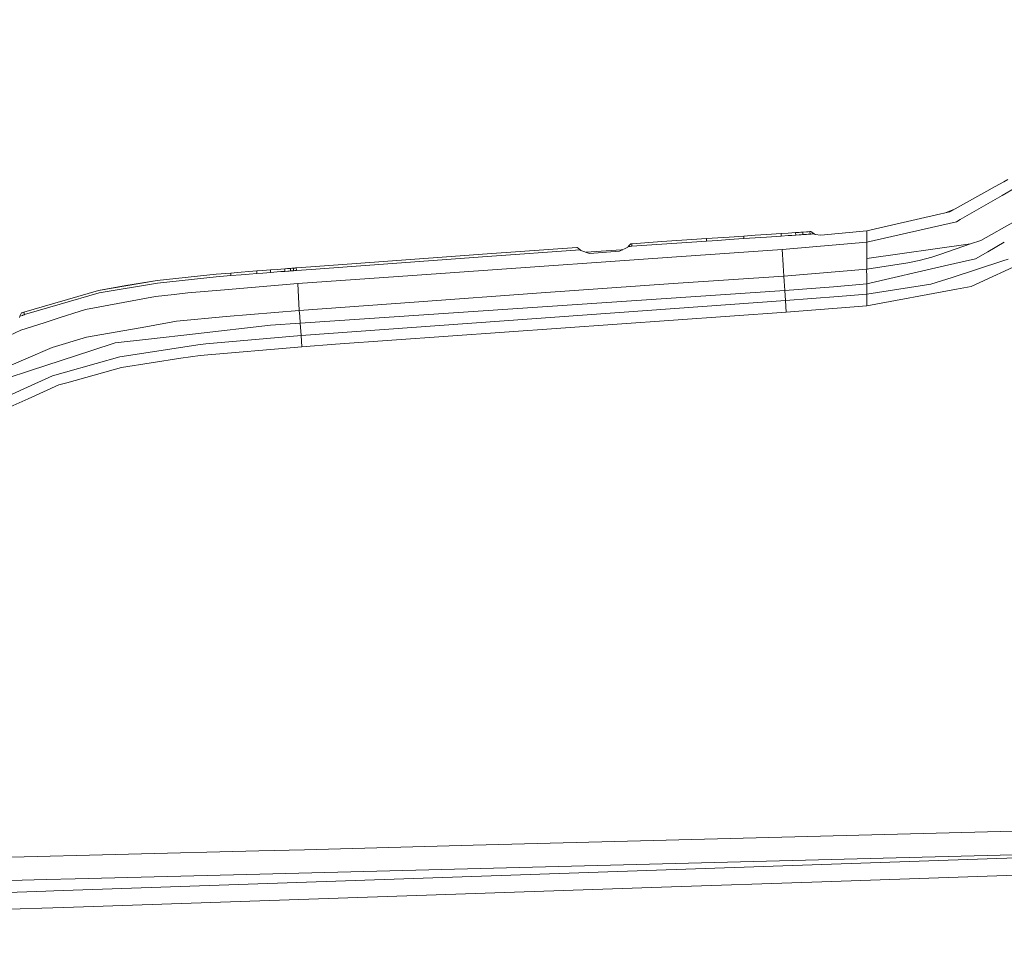
# Model space of a CAD drawing. Units: millimetres. Extents: x 645 to 10360, y -356 to 3654.
# Drawn here: x 2969 to 3384, y 2028 to 2424 of the extents above; entities that cross this region are included whole.
import ezdxf

# ---------------------------------------------------------------- set-up
doc = ezdxf.new("R2010")
doc.units = ezdxf.units.MM
doc.layers.add('1', color=7, linetype='Continuous', true_color=0xffffff)
doc.styles.add('blockfont', font='simplex.shx')
doc.dimstyles.get("Standard").update_dxf_attribs({"dimtxt": 0.18, "dimasz": 0.18, "dimexe": 0.18, "dimexo": 0.0625, "dimgap": 0.09, "dimtad": 0, "dimtih": 1, "dimtoh": 1, "dimdec": 4, "dimzin": 0, "dimdsep": 46, "dimtxsty": 'Standard', "dimcen": 0.09, "dimadec": 0, "dimazin": 0, "dimtfac": 1, "dimtdec": 4, "dimtofl": 0, "dimtmove": 0, "dimatfit": 3, "dimfxl": 1, "dimtolj": 1, "dimtzin": 0, "dimarcsym": 0})

# ---------------------------------------------------------------- blocks, each defined once
blk = doc.blocks.new('_U7')
at = {"layer": '1', "color": 18, "lineweight": 13}
for p, q in [((844.75006, 1254.050024), (844.75006, 3321.66128)), ((844.75006, 3319.66128), (2582.020863, 3319.66128)), ((4820, 3319.66128), (3082.729197, 3319.66128)), ((2613.885447, 3244.66128), (2588.885447, 3244.66128)), ((2588.885447, 3244.66128), (2588.885447, 3150.91128)), ((2845.552113, 3244.66128), (2820.552113, 3244.66128)), ((2845.552113, 3150.91128), (2845.552113, 3244.66128)), ((2588.885447, 3150.91128), (2613.885447, 3150.91128)), ((2820.552113, 3150.91128), (2845.552113, 3150.91128))]:
    blk.add_line(p, q, dxfattribs=at)
at = {"layer": '1', "color": 18, "lineweight": 70}
for points in [[(844.75006, 3319.66128), (894.750011, 3333.05874), (894.750109, 3306.263821)], [(4820, 3319.66128), (4770.000049, 3306.263821), (4769.999951, 3333.05874)]]:
    blk.add_solid(points, dxfattribs=at)
at = {"layer": '1', "color": 18, "linetype": 'Continuous', "lineweight": 13, "char_height": 50, "attachment_point": 7, "line_spacing_factor": 0.903614, "style": 'blockfont'}
for s, insert in [('\\W1.2899;156.5', (2586.170863, 3280.765447)), ('\\W1.1047;BBC', (2925.441697, 3280.765447)), ('\\W1.1591;3975', (2613.410447, 3158.890447))]:
    blk.add_mtext(s, dxfattribs=dict(at, insert=insert))

msp = doc.modelspace()

# ---------------------------------------------------------------- linework, layer by layer
at = {"layer": '1', "color": 18, "linetype": 'Continuous', "lineweight": 13}
for p, q in [((3380.655183, 2353.257395), (3363.767041, 2343.790986)), ((3384.203089, 2355.246045), (3380.655183, 2353.257395)), ((3384.203089, 2355.246045), (3385.957135, 2356.229283)), ((3383.475436, 2349.447466), (3365.862025, 2339.320876)), ((3383.476151, 2349.447943), (3383.475436, 2349.447466)), ((3383.476151, 2349.447943), (3389.271153, 2352.779604)), ((3357.616557, 2341.650464), (3326.425685, 2334.598757)), ((3357.616557, 2341.650464), (3361.523999, 2342.533804)), ((3363.489961, 2343.635688), (3359.252078, 2342.0202)), ((3363.767041, 2343.790986), (3361.523999, 2342.533804)), ((3364.23911, 2338.387944), (3326.425685, 2329.77245)), ((3364.23911, 2338.387944), (3365.861071, 2339.320399)), ((3365.862025, 2339.320876), (3365.861071, 2339.320399)), ((3374.599112, 2330.524899), (3388.985289, 2338.618733)), ((3279.383553, 2332.663275), (3274.611605, 2332.343318)), ((3284.15574, 2332.982279), (3279.383553, 2332.663275)), ((3290.341986, 2333.394267), (3284.15574, 2332.982279)), ((3293.344392, 2333.601452), (3290.341986, 2333.394267)), ((3290.395631, 2332.321145), (3290.341986, 2333.394267)), ((3293.400897, 2332.528807), (3290.39873, 2332.321383)), ((3294.891251, 2333.708026), (3293.344392, 2333.601452)), ((3294.947995, 2332.63538), (3293.400897, 2332.528807)), ((3296.437873, 2333.814837), (3294.891251, 2333.708026)), ((3296.494855, 2332.742192), (3294.947995, 2332.63538)), ((3297.961129, 2333.920456), (3296.437873, 2333.814837)), ((3296.494855, 2332.742192), (3296.437873, 2333.814837)), ((3296.494855, 2332.742192), (3298.018588, 2332.847811)), ((3298.723353, 2333.973624), (3297.961129, 2333.920456)), ((3298.781289, 2332.900979), (3298.018588, 2332.847811)), ((3299.485816, 2334.026791), (3298.723353, 2333.973624)), ((3299.54399, 2332.954146), (3298.781289, 2332.900979)), ((3301.007403, 2334.133841), (3299.485816, 2334.026791)), ((3299.485816, 2334.026791), (3299.54399, 2332.954146)), ((3301.066769, 2333.061434), (3299.54399, 2332.954146)), ((3301.770343, 2334.187962), (3301.007403, 2334.133841)), ((3301.830186, 2333.115794), (3301.066769, 2333.061434)), ((3302.533282, 2334.242322), (3301.770343, 2334.187962)), ((3302.593602, 2333.170153), (3301.830186, 2333.115794)), ((3302.631511, 2334.249474), (3302.533282, 2334.242322)), ((3302.533282, 2334.242322), (3302.595032, 2333.170392)), ((3302.595032, 2333.170392), (3302.593602, 2333.170153)), ((3302.693261, 2333.177544), (3302.595032, 2333.170392)), ((3302.729739, 2334.256627), (3302.631511, 2334.249474)), ((3302.791489, 2333.184697), (3302.693261, 2333.177544)), ((3302.827967, 2334.263779), (3302.729739, 2334.256627)), ((3302.889718, 2333.191849), (3302.791489, 2333.184697)), ((3302.926196, 2334.270932), (3302.827967, 2334.263779)), ((3302.889718, 2333.191849), (3302.987946, 2333.199002)), ((3303.322686, 2333.985306), (3302.926196, 2334.270932)), ((3302.987946, 2333.199002), (3303.38086, 2333.227612)), ((3304.283274, 2333.293416), (3303.322686, 2333.985306)), ((3304.283274, 2333.293416), (3303.38086, 2333.227612)), ((3304.726971, 2333.074786), (3304.283274, 2333.293416)), ((3307.099713, 2332.680441), (3304.726971, 2333.074786)), ((3326.425685, 2334.598757), (3307.099713, 2332.680441)), ((3326.425685, 2329.77245), (3326.425685, 2334.598757)), ((3226.688756, 2328.767754), (3226.175917, 2328.210093)), ((3226.810588, 2328.900076), (3226.688756, 2328.767754)), ((3227.039708, 2329.101302), (3226.810588, 2328.900076)), ((3227.129592, 2329.107501), (3227.039708, 2329.101302)), ((3227.129592, 2329.107501), (3227.219237, 2329.113699)), ((3227.219237, 2329.113699), (3227.309121, 2329.119898)), ((3227.398766, 2329.126097), (3227.309121, 2329.119898)), ((3240.044965, 2329.997279), (3227.398766, 2329.126097)), ((3227.398766, 2329.126097), (3227.450026, 2328.051783)), ((3240.096701, 2328.923203), (3227.450026, 2328.051783)), ((3252.691878, 2330.861546), (3240.044965, 2329.997279)), ((3252.744092, 2329.787709), (3240.096701, 2328.923203)), ((3258.87741, 2331.281878), (3252.691878, 2330.861546)), ((3258.929862, 2330.208041), (3252.744092, 2329.787709)), ((3263.651503, 2331.604935), (3258.87741, 2331.281878)), ((3258.87741, 2331.281878), (3258.929862, 2330.208041)), ((3263.703955, 2330.531575), (3258.929862, 2330.208041)), ((3268.425597, 2331.927277), (3263.651503, 2331.604935)), ((3268.478287, 2330.853917), (3263.703955, 2330.531575)), ((3274.611605, 2332.343318), (3268.425597, 2331.927277)), ((3274.664534, 2331.270196), (3268.478287, 2330.853917)), ((3274.611605, 2332.343318), (3274.664534, 2331.270196)), ((3279.436721, 2331.590153), (3274.664534, 2331.270196)), ((3284.208907, 2331.909157), (3279.436721, 2331.590153)), ((3290.395631, 2332.321145), (3284.208907, 2331.909157)), ((3290.39873, 2332.321383), (3290.395631, 2332.321145)), ((3326.425685, 2329.77245), (3290.869368, 2326.743819)), ((3326.429023, 2322.899081), (3326.425685, 2329.77245)), ((3370.226516, 2329.02167), (3326.429023, 2322.899081)), ((3370.226516, 2329.02167), (3326.429023, 2322.899081)), ((3370.226516, 2329.02167), (3357.740058, 2324.729182)), ((3374.599112, 2330.524899), (3370.226516, 2329.02167)), ((3377.464904, 2325.746991), (3384.439214, 2329.794224)), ((3116.935147, 2321.230866), (3166.427745, 2324.831463)), ((3166.427745, 2324.831463), (3204.228057, 2327.51248)), ((3205.653561, 2326.53401), (3166.476859, 2323.755719)), ((3204.460276, 2327.530123), (3204.228057, 2327.51248)), ((3204.769982, 2327.287652), (3204.460276, 2327.530123)), ((3205.653561, 2326.53401), (3204.769982, 2327.287652)), ((3205.946816, 2326.279141), (3205.653561, 2326.53401)), ((3209.596051, 2325.047709), (3205.946816, 2326.279141)), ((3208.25603, 2325.499898), (3222.951068, 2326.570012)), ((3222.24964, 2325.929381), (3209.596051, 2325.047709)), ((3225.692643, 2327.655293), (3222.24964, 2325.929381)), ((3222.951068, 2326.570012), (3223.620684, 2326.616659)), ((3225.947274, 2327.947833), (3225.692643, 2327.655293)), ((3226.175917, 2328.210093), (3225.947274, 2327.947833)), ((3226.732148, 2328.002192), (3225.947274, 2327.947833)), ((3227.090968, 2328.026988), (3226.732148, 2328.002192)), ((3227.180852, 2328.033186), (3227.090968, 2328.026988)), ((3227.180852, 2328.033186), (3227.270497, 2328.039385)), ((3227.270497, 2328.039385), (3227.360381, 2328.045584)), ((3227.450026, 2328.051783), (3227.360381, 2328.045584)), ((3290.869368, 2326.743819), (3244.296922, 2323.459603)), ((3290.869368, 2326.743819), (3291.267527, 2320.18993)), ((3353.921546, 2323.416688), (3357.740058, 2324.729182)), ((3370.431556, 2311.166026), (3399.726523, 2324.579693)), ((3372.283353, 2322.740294), (3377.464904, 2325.746991)), ((3092.193259, 2319.392897), (3116.935147, 2321.230866)), ((3092.239751, 2318.315245), (3116.982592, 2320.153929)), ((3116.982592, 2320.153929), (3166.476859, 2323.755719)), ((3216.43628, 2321.494795), (3188.5754, 2319.529988)), ((3244.296922, 2323.459603), (3216.43628, 2321.494795)), ((3291.267527, 2320.18993), (3291.277541, 2319.978215)), ((3326.425685, 2318.426587), (3326.429023, 2322.899081)), ((3343.728913, 2321.124531), (3326.425685, 2318.426587)), ((3343.728913, 2321.124531), (3348.497523, 2322.118498)), ((3353.921546, 2323.416688), (3348.497523, 2322.118498)), ((3359.188451, 2319.747664), (3372.283353, 2322.740294)), ((3362.497939, 2314.947583), (3383.774174, 2321.899153)), ((3383.774174, 2321.899153), (3386.037959, 2322.638728)), ((3052.187337, 2316.234566), (3027.355565, 2313.585974)), ((3058.399333, 2316.773631), (3052.187337, 2316.234566)), ((3058.399333, 2316.773631), (3062.743558, 2317.135789)), ((3058.399333, 2316.773631), (3058.454407, 2315.696217)), ((3058.454407, 2315.696217), (3062.795533, 2316.058137)), ((3066.038026, 2317.402579), (3062.743558, 2317.135789)), ((3066.088332, 2316.324688), (3062.795533, 2316.058137)), ((3069.33297, 2317.663886), (3066.038026, 2317.402579)), ((3066.088332, 2316.324688), (3069.381608, 2316.585995)), ((3069.33297, 2317.663886), (3071.823491, 2317.858197)), ((3069.33297, 2317.663886), (3069.381608, 2316.585995)), ((3069.381608, 2316.585995), (3071.871413, 2316.780306)), ((3071.823491, 2317.858197), (3073.470248, 2317.985274)), ((3073.517693, 2316.907384), (3071.871413, 2316.780306)), ((3073.470248, 2317.985274), (3075.117244, 2318.111636)), ((3073.517693, 2316.907384), (3075.164212, 2317.033745)), ((3075.117244, 2318.111636), (3077.906026, 2318.32359)), ((3075.117244, 2318.111636), (3075.164212, 2317.033745)), ((3075.164212, 2317.033745), (3077.952279, 2317.245699)), ((3077.906026, 2318.32359), (3079.509391, 2318.444468)), ((3079.555167, 2317.366578), (3077.952279, 2317.245699)), ((3079.509391, 2318.444468), (3081.112756, 2318.564631)), ((3079.555167, 2317.366578), (3081.158532, 2317.486741)), ((3081.112756, 2318.564631), (3082.336081, 2318.655945)), ((3081.112756, 2318.564631), (3081.158532, 2317.486741)), ((3081.158532, 2317.486741), (3082.381619, 2317.578293)), ((3082.94834, 2318.701722), (3082.336081, 2318.655945)), ((3082.993878, 2317.623831), (3082.381619, 2317.578293)), ((3082.94834, 2318.701722), (3083.560599, 2318.74726)), ((3082.993878, 2317.623831), (3083.605899, 2317.669608)), ((3083.560599, 2318.74726), (3084.172381, 2318.792798)), ((3083.605899, 2317.669608), (3083.560599, 2318.74726)), ((3083.605899, 2317.669608), (3084.217681, 2317.715146)), ((3084.172381, 2318.792798), (3084.478511, 2318.815686)), ((3084.217681, 2317.715146), (3084.52381, 2317.737795)), ((3084.784402, 2318.838336), (3084.478511, 2318.815686)), ((3084.82994, 2317.760684), (3084.52381, 2317.737795)), ((3085.396184, 2318.883874), (3084.784402, 2318.838336)), ((3084.784402, 2318.838336), (3084.82994, 2317.760684)), ((3085.441722, 2317.806222), (3084.82994, 2317.760684)), ((3085.396184, 2318.883874), (3085.702313, 2318.906762)), ((3085.441722, 2317.806222), (3085.747851, 2317.828871)), ((3086.008443, 2318.929411), (3085.702313, 2318.906762)), ((3086.053742, 2317.851759), (3085.747851, 2317.828871)), ((3092.193259, 2319.392897), (3086.008443, 2318.929411)), ((3086.008443, 2318.929411), (3086.053742, 2317.851759)), ((3086.053742, 2317.851759), (3086.054696, 2317.851759)), ((3092.239751, 2318.315245), (3086.054696, 2317.851759)), ((3188.5754, 2319.529988), (3135.023011, 2315.753676)), ((3291.490687, 2315.46209), (3291.277541, 2319.978215)), ((3326.425685, 2318.426587), (3291.490687, 2315.46209)), ((3326.421632, 2317.519881), (3326.425685, 2318.426587)), ((3326.422585, 2316.032864), (3326.421632, 2317.519881)), ((3326.424969, 2312.260129), (3326.422585, 2316.032864)), ((3326.424969, 2312.260129), (3359.188451, 2319.747664)), ((3027.460231, 2312.512852), (3002.864016, 2308.375098)), ((3027.355565, 2313.585974), (3014.193429, 2311.573721)), ((3027.355565, 2313.585974), (3014.206303, 2311.374165)), ((3052.246941, 2315.157153), (3027.460231, 2312.512852)), ((3052.246941, 2315.157153), (3058.454407, 2315.696217)), ((3086.655988, 2312.34286), (3055.689706, 2309.753396)), ((3135.023011, 2315.753676), (3086.655988, 2312.34286)), ((3087.271346, 2300.94073), (3086.655988, 2312.34286)), ((3217.037333, 2310.38592), (3244.903697, 2312.316634)), ((3244.903697, 2312.316634), (3291.490687, 2315.46209)), ((3291.634692, 2313.319899), (3291.490687, 2315.46209)), ((3291.890277, 2309.453465), (3291.634692, 2313.319899)), ((3326.424969, 2312.260129), (3312.5111, 2310.894229)), ((3326.424969, 2312.260129), (3326.424969, 2307.933547)), ((3326.424969, 2307.933547), (3353.521718, 2312.014796)), ((3353.521718, 2312.014796), (3362.497939, 2314.947583)), ((2971.136225, 2300.287701), (3002.671136, 2309.433915)), ((3002.864016, 2308.375098), (2986.529721, 2303.637005)), ((3002.671136, 2309.433915), (3014.189376, 2311.573245)), ((3014.206303, 2311.374165), (3002.671136, 2309.433915)), ((3014.189376, 2311.573245), (3014.193429, 2311.573721)), ((3034.454955, 2307.769753), (3026.652945, 2306.840874)), ((3034.454955, 2307.769753), (3040.321721, 2308.468081)), ((3055.689706, 2309.753396), (3040.321721, 2308.468081)), ((3291.890277, 2309.453465), (3087.669266, 2295.690991)), ((3135.625495, 2304.544665), (3189.174069, 2308.419682)), ((3217.037333, 2310.38592), (3189.174069, 2308.419682)), ((3312.5111, 2310.894229), (3291.890277, 2309.453465)), ((3292.168273, 2305.24037), (3291.890277, 2309.453465)), ((3326.424969, 2307.933547), (3314.448489, 2306.824423)), ((3364.306105, 2310.012795), (3326.424969, 2302.881457)), ((3326.424969, 2307.933547), (3326.424969, 2302.881457)), ((3364.306105, 2310.012795), (3370.431556, 2311.166026)), ((2971.489085, 2299.274184), (2986.529721, 2303.637005)), ((3026.652945, 2306.840874), (2997.150077, 2301.378228)), ((3135.625495, 2304.544665), (3087.271346, 2300.94073)), ((3292.168273, 2305.24037), (3088.064803, 2290.391661)), ((3314.448489, 2306.824423), (3292.168273, 2305.24037)), ((3292.500151, 2300.266244), (3292.168273, 2305.24037)), ((2970.058335, 2299.690224), (2969.653262, 2298.851945)), ((2970.058335, 2299.690224), (2970.218552, 2299.945332)), ((2970.218791, 2299.945571), (2970.218552, 2299.945332)), ((2970.218791, 2299.945571), (2970.447911, 2300.030924)), ((2970.447911, 2300.030924), (2970.677508, 2300.116517)), ((2970.677508, 2300.116517), (2970.906867, 2300.202109)), ((2970.906867, 2300.202109), (2971.136225, 2300.287701)), ((2971.489085, 2299.274184), (2971.136225, 2300.287701)), ((2971.259726, 2299.188592), (2971.489085, 2299.274184)), ((2994.970692, 2300.686814), (2986.065758, 2297.862031)), ((2994.970692, 2300.686814), (2997.150077, 2301.378228)), ((3087.271346, 2300.94073), (3056.403292, 2298.505522)), ((3087.271346, 2300.94073), (3087.453021, 2298.541524)), ((3292.500151, 2300.266244), (3102.593316, 2286.742426)), ((3326.424969, 2302.881457), (3292.500151, 2300.266244)), ((2969.511164, 2298.536278), (2969.311131, 2298.090436)), ((2969.600095, 2298.733927), (2969.511164, 2298.536278)), ((2969.511164, 2298.536278), (2969.6535, 2298.589207)), ((2969.600095, 2298.733927), (2969.653262, 2298.851945)), ((2970.571412, 2298.931815), (2969.6535, 2298.589207)), ((2979.7305, 2295.8524), (2969.89478, 2292.732216)), ((2970.800771, 2299.017407), (2970.571412, 2298.931815)), ((2970.800771, 2299.017407), (2971.030368, 2299.102999)), ((2971.030368, 2299.102999), (2971.259726, 2299.188592)), ((2979.7305, 2295.8524), (2986.065758, 2297.862031)), ((3035.523785, 2296.430804), (3022.524251, 2294.128634)), ((3056.403292, 2298.505522), (3035.523785, 2296.430804)), ((3075.096263, 2294.790722), (3087.669266, 2295.690991)), ((3087.669266, 2295.690991), (3087.453021, 2298.541524)), ((3088.064803, 2290.391661), (3087.669266, 2295.690991)), ((2969.89478, 2292.732216), (2947.830094, 2282.386042)), ((2997.567071, 2289.708592), (3022.524251, 2294.128634)), ((3043.481005, 2291.199185), (3023.697747, 2288.951851)), ((3075.096263, 2294.790722), (3043.481005, 2291.199185)), ((2997.567071, 2289.708592), (2983.084096, 2285.411812)), ((3009.709967, 2287.362792), (2999.807252, 2284.126021)), ((3023.697747, 2288.951851), (3009.709967, 2287.362792)), ((3047.89008, 2286.959387), (3044.535054, 2286.457516)), ((3088.064803, 2290.391661), (3047.89008, 2286.959387)), ((3088.234795, 2288.061596), (3088.064803, 2290.391661)), ((3088.234795, 2288.061596), (3088.404788, 2285.732009)), ((2983.084096, 2285.411812), (2972.057713, 2280.673243)), ((2999.807252, 2284.126021), (2974.025859, 2275.699116)), ((3036.404265, 2285.241343), (3011.563195, 2281.525113)), ((3036.404265, 2285.241343), (3044.535054, 2286.457516)), ((3088.404788, 2285.732009), (3045.49898, 2282.076575)), ((3102.593316, 2286.742426), (3088.404788, 2285.732009)), ((2952.848567, 2272.418), (2972.057713, 2280.673243)), ((2987.713946, 2274.703003), (3001.627578, 2278.683163)), ((3011.563195, 2281.525113), (3001.627578, 2278.683163)), ((3037.377967, 2280.838944), (3012.303723, 2277.018048)), ((3037.377967, 2280.838944), (3045.49898, 2282.076575)), ((2974.025859, 2275.699116), (2963.726176, 2272.332408)), ((2983.189715, 2273.408867), (2987.713946, 2274.703003)), ((2989.264382, 2270.529009), (3012.303723, 2277.018048)), ((2971.159829, 2267.983891), (2983.189715, 2273.408867)), ((2989.264382, 2270.529009), (2985.95251, 2269.596078)), ((2960.864676, 2263.341404), (2971.159829, 2267.983891)), ((2972.976102, 2263.783194), (2985.95251, 2269.596078)), ((2972.976102, 2263.783194), (2959.404362, 2257.703759)), ((3160.582198, 2075.627811), (3523.074402, 2085.081346)), ((3160.582198, 2075.627811), (3089.465274, 2073.772915)), ((2903.796328, 2068.930395), (3070.181979, 2073.27009)), ((3089.465274, 2073.772915), (3070.181979, 2073.27009)), ((3070.700778, 2063.458927), (3445.157422, 2073.041923)), ((3307.56153, 2067.528255), (3523.074402, 2074.896581)), ((2983.786715, 2056.458719), (3307.56153, 2067.528255)), ((3523.073925, 2067.59382), (3307.537688, 2060.279854)), ((3070.700778, 2063.458927), (2992.783202, 2061.465032)), ((2980.605496, 2061.168201), (2709.503545, 2054.561861)), ((2980.605496, 2061.168201), (2992.783202, 2061.465032)), ((3239.929093, 2057.985552), (3307.537688, 2060.279854)), ((2980.498446, 2056.343563), (2808.044089, 2050.30442)), ((2983.786715, 2056.458719), (2980.498446, 2056.343563)), ((2988.034858, 2049.451359), (3239.929093, 2057.985552)), ((2988.034858, 2049.451359), (2807.936324, 2043.34975))]:
    msp.add_line(p, q, dxfattribs=at)

# ---------------------------------------------------------------- dimensions: what is measured, and where the dimension line sits
dim = msp.add_linear_dim(base=(844.75006, 3319.66128), p1=(4820, 3450), p2=(844.75006, 1254.050024), text='<>\\P[\\C18;\\H50.00;\\Fsimplex.shx;3975\\Fsimplex.shx;\\H50.00;\\C18; ]\\C18;\\H50.00;\\Fsimplex.shx;BBC\\Fsimplex.shx;\\H50.00;\\C18;', dimstyle='Standard', override={"dimtxt": 50, "dimasz": 50, "dimexe": 2, "dimexo": 0, "dimgap": 1.5, "dimtih": 1, "dimtoh": 1, "dimdec": 1, "dimlfac": 0.03937, "dimzin": 8, "dimdsep": 46, "dimlunit": 2, "dimtxsty": 'blockfont', "dimsah": 1, "dimse1": 0, "dimse2": 0, "dimsd1": 0, "dimsd2": 0, "dimclrd": 18, "dimclre": 18, "dimclrt": 18, "dimtol": 0, "dimtm": -0.1, "dimtfac": 1, "dimtdec": 2, "dimtofl": 1, "dimtmove": 0, "dimtzin": 8, "dimlwd": 13, "dimlwe": 13}, dxfattribs=at)
dim.commit()
dim.dimension.update_dxf_attribs({"geometry": '_U7', "text_midpoint": (2832.37503, 3319.66128), "dimtype": 160})

doc.saveas('drawing.dxf')
